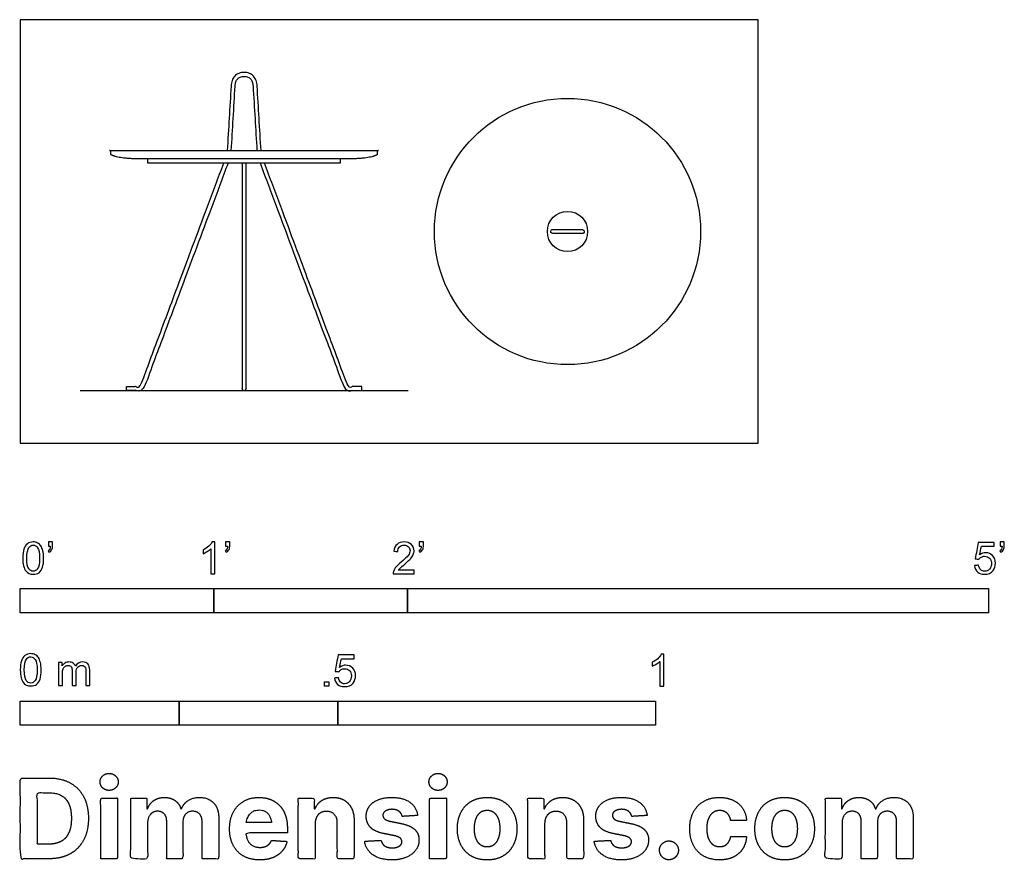
# Model space of a CAD drawing. Units: metres. Extents: x 0 to 1.55, y -0.66 to 0.67.
import ezdxf

# ---------------------------------------------------------------- set-up
doc = ezdxf.new("R2010")
doc.units = ezdxf.units.M
for name, color, linetype, true_color in [('2D$AG-DIAGRAM', 7, 'Continuous', 0xfecc66), ('2D$AG-FURNITURE', 7, 'Continuous', 0x66ccff), ('2D$N-SYMB', 7, 'Continuous', 0x800040), ('2D$X-DIMENSIONS.COM', 7, 'Continuous', 0x800080), ('2D$X-VPRT', 6, 'Continuous', 0xff00ff)]:
    doc.layers.add(name, color=color, linetype=linetype, true_color=true_color)

msp = doc.modelspace()

# ---------------------------------------------------------------- linework, layer by layer
at = {"layer": '2D$AG-DIAGRAM'}
msp.add_lwpolyline([(0.0942, 0.083), (0.6104, 0.083)], dxfattribs=at)
at = {"layer": '2D$AG-FURNITURE'}
msp.add_lwpolyline([(0.2003, 0.4473), (0.2003, 0.441), (0.5042, 0.441), (0.5042, 0.4473)], close=True, dxfattribs=at)
for radius in [0.2095, 0.0317]:
    msp.add_circle((0.8614, 0.3332), radius, dxfattribs=at)
for points, degree, knots in [([(0.3789, 0.4608), (0.3768, 0.4945), (0.3748, 0.5283), (0.3728, 0.562), (0.3726, 0.5651), (0.3717, 0.5708), (0.3676, 0.5782), (0.3606, 0.5827), (0.3523, 0.5838), (0.344, 0.5827), (0.337, 0.5782), (0.3329, 0.5708), (0.332, 0.5651), (0.3318, 0.562), (0.3298, 0.5283), (0.3277, 0.4945), (0.3257, 0.4608)], 3, [0.0093612, 0.0093612, 0.0093612, 0.0093612, 0.3276282, 0.3276282, 0.3276282, 0.3575823, 0.3838563, 0.409394, 0.4371122, 0.4648303, 0.490368, 0.516642, 0.5465961, 0.5465961, 0.5465961, 0.8648632, 0.8648632, 0.8648632, 0.8648632]), ([(0.3321, 0.4608), (0.3341, 0.4944), (0.3361, 0.528), (0.3381, 0.5617), (0.3383, 0.5641), (0.3389, 0.5683), (0.3417, 0.5737), (0.3465, 0.5767), (0.3523, 0.5772), (0.3581, 0.5767), (0.3629, 0.5737), (0.3657, 0.5683), (0.3663, 0.5641), (0.3664, 0.5617), (0.3685, 0.528), (0.3705, 0.4944), (0.3725, 0.4608)], 3, [0.9056164, 0.9056164, 0.9056164, 0.9056164, 1.2226859, 1.2226859, 1.2226859, 1.2466077, 1.2644223, 1.2806137, 1.3007536, 1.3208936, 1.337085, 1.3548995, 1.3788214, 1.3788214, 1.3788214, 1.6958909, 1.6958909, 1.6958909, 1.6958909]), ([(0.5091, 0.4473), (0.5508, 0.4473), (0.5618, 0.4541), (0.5618, 0.4574), (0.5618, 0.4608), (0.3523, 0.4608), (0.1427, 0.4608), (0.1427, 0.4574), (0.1427, 0.4541), (0.1538, 0.4473), (0.1955, 0.4473), (0.3523, 0.4473), (0.5091, 0.4473)], 2, [-0.179161, -0.179161, -0.179161, 0, 0, 0.022085, 0.022085, 1.397085, 1.397085, 1.419171, 1.419171, 1.598332, 1.598332, 2.627438, 2.627438, 2.627438])]:
    msp.add_open_spline(points, degree=degree, knots=knots, dxfattribs=at)
for points, weights, knots in [([(0.327, 0.441), (0.2341, 0.1923), (0.1961, 0.0909), (0.1932, 0.083), (0.1848, 0.083), (0.1773, 0.083), (0.167, 0.083), (0.167, 0.0862), (0.167, 0.0894), (0.1773, 0.0894), (0.1848, 0.0894), (0.1885, 0.0894), (0.1902, 0.0931), (0.2277, 0.1935), (0.3203, 0.441)], [1, 1, 1, 0.805842212794, 1, 1, 1, 1, 1, 1, 1, 0.805842212793, 1, 1, 1], [0.008471, 0.008471, 0.008471, 1.003457, 1.003457, 1.038073, 1.038073, 1.762313, 1.762313, 1.783147, 1.783147, 2.507387, 2.507387, 2.542003, 2.542003, 3.532402, 3.532402, 3.532402]), ([(0.3491, 0.441), (0.3491, 0.1909), (0.3491, 0.0862), (0.3491, 0.083), (0.3523, 0.083), (0.3555, 0.083), (0.3555, 0.0862), (0.3555, 0.1909), (0.3555, 0.441)], [1, 1, 1, 0.707106781187, 1, 0.707106781187, 1, 1, 1], [0.037393, 0.037393, 0.037393, 0.960663, 0.960663, 0.977026, 0.977026, 0.993388, 0.993388, 1.916659, 1.916659, 1.916659]), ([(0.3775, 0.441), (0.4705, 0.1923), (0.5085, 0.0909), (0.5114, 0.083), (0.5197, 0.083), (0.5272, 0.083), (0.5376, 0.083), (0.5376, 0.0862), (0.5376, 0.0894), (0.5272, 0.0894), (0.5197, 0.0894), (0.5161, 0.0894), (0.5144, 0.0931), (0.4768, 0.1935), (0.3843, 0.441)], [1, 1, 1, 0.805842212794, 1, 1, 1, 1, 1, 1, 1, 0.805842212793, 1, 1, 1], [0.008471, 0.008471, 0.008471, 1.003457, 1.003457, 1.038073, 1.038073, 1.762313, 1.762313, 1.783147, 1.783147, 2.507387, 2.507387, 2.542003, 2.542003, 3.532402, 3.532402, 3.532402]), ([(0.8848, 0.3364), (0.8614, 0.3364), (0.838, 0.3364), (0.8348, 0.3364), (0.8348, 0.3332), (0.8348, 0.33), (0.838, 0.33), (0.8614, 0.33), (0.8848, 0.33), (0.8879, 0.33), (0.8879, 0.3332), (0.8879, 0.3364), (0.8848, 0.3364)], [1, 1, 1, 0.707106781187, 1, 0.707106781187, 1, 1, 1, 0.707106781187, 1, 0.707106781187, 1], [0, 0, 0, 2, 2, 2.016362, 2.016362, 2.032725, 2.032725, 4.032725, 4.032725, 4.049087, 4.049087, 4.06545, 4.06545, 4.06545])]:
    msp.add_rational_spline(points, weights, degree=2, knots=knots, dxfattribs=at)
at = {"layer": '2D$N-SYMB'}
for points in [[(0, -0.2667), (0, -0.2286), (0.3048, -0.2286), (0.3048, -0.2667)], [(0.3048, -0.2667), (0.3048, -0.2286), (0.6096, -0.2286), (0.6096, -0.2667)], [(0.6096, -0.2667), (0.6096, -0.2286), (1.524, -0.2286), (1.524, -0.2667)], [(0.4786, -0.3823), (0.4786, -0.3754), (0.4855, -0.3754), (0.4855, -0.3823)], [(0, -0.4436), (0, -0.4055), (0.25, -0.4055), (0.25, -0.4436)], [(0.25, -0.4436), (0.25, -0.4055), (0.5, -0.4055), (0.5, -0.4436)], [(0.5, -0.4436), (0.5, -0.4055), (1, -0.4055), (1, -0.4436)]]:
    msp.add_lwpolyline(points, close=True, dxfattribs=at)
for points, knots in [([(0.0442, -0.162), (0.0442, -0.1596), (0.0442, -0.1572), (0.0442, -0.1548), (0.0464, -0.1548), (0.0486, -0.1548), (0.0508, -0.1548), (0.0508, -0.1567), (0.0508, -0.1586), (0.0508, -0.1605), (0.0508, -0.1635), (0.0505, -0.1659), (0.0496, -0.1671), (0.0487, -0.1689), (0.0472, -0.1704), (0.0451, -0.1713), (0.0446, -0.1705), (0.0441, -0.1697), (0.0436, -0.1689), (0.0448, -0.1683), (0.0457, -0.1677), (0.0463, -0.1665), (0.0469, -0.1653), (0.0472, -0.1638), (0.0472, -0.162), (0.0462, -0.162), (0.0452, -0.162), (0.0442, -0.162)], [0, 0, 0, 0, 1, 1, 1, 2, 2, 2, 3, 3, 3, 4, 4, 4, 5, 5, 5, 6, 6, 6, 7, 7, 7, 8, 8, 8, 9, 9, 9, 9]), ([(0.3232, -0.162), (0.3232, -0.1596), (0.3232, -0.1572), (0.3232, -0.1548), (0.3254, -0.1548), (0.3276, -0.1548), (0.3298, -0.1548), (0.3298, -0.1567), (0.3298, -0.1586), (0.3298, -0.1605), (0.3298, -0.1635), (0.3295, -0.1659), (0.3286, -0.1671), (0.3277, -0.1689), (0.3262, -0.1704), (0.3241, -0.1713), (0.3236, -0.1705), (0.3231, -0.1697), (0.3226, -0.1689), (0.3238, -0.1683), (0.3247, -0.1677), (0.3253, -0.1665), (0.3259, -0.1653), (0.3262, -0.1638), (0.3262, -0.162), (0.3252, -0.162), (0.3242, -0.162), (0.3232, -0.162)], [0, 0, 0, 0, 1, 1, 1, 2, 2, 2, 3, 3, 3, 4, 4, 4, 5, 5, 5, 6, 6, 6, 7, 7, 7, 8, 8, 8, 9, 9, 9, 9]), ([(0.628, -0.162), (0.628, -0.1596), (0.628, -0.1572), (0.628, -0.1548), (0.6302, -0.1548), (0.6324, -0.1548), (0.6346, -0.1548), (0.6346, -0.1567), (0.6346, -0.1586), (0.6346, -0.1605), (0.6346, -0.1635), (0.6343, -0.1659), (0.6334, -0.1671), (0.6325, -0.1689), (0.631, -0.1704), (0.6289, -0.1713), (0.6284, -0.1705), (0.6279, -0.1697), (0.6274, -0.1689), (0.6286, -0.1683), (0.6295, -0.1677), (0.6301, -0.1665), (0.6307, -0.1653), (0.631, -0.1638), (0.631, -0.162), (0.63, -0.162), (0.629, -0.162), (0.628, -0.162)], [0, 0, 0, 0, 1, 1, 1, 2, 2, 2, 3, 3, 3, 4, 4, 4, 5, 5, 5, 6, 6, 6, 7, 7, 7, 8, 8, 8, 9, 9, 9, 9]), ([(1.5424, -0.162), (1.5424, -0.1596), (1.5424, -0.1572), (1.5424, -0.1548), (1.5446, -0.1548), (1.5468, -0.1548), (1.549, -0.1548), (1.549, -0.1567), (1.549, -0.1586), (1.549, -0.1605), (1.549, -0.1635), (1.5487, -0.1659), (1.5478, -0.1671), (1.5469, -0.1689), (1.5454, -0.1704), (1.5433, -0.1713), (1.5428, -0.1705), (1.5423, -0.1697), (1.5418, -0.1689), (1.543, -0.1683), (1.5439, -0.1677), (1.5445, -0.1665), (1.5451, -0.1653), (1.5454, -0.1638), (1.5454, -0.162), (1.5444, -0.162), (1.5434, -0.162), (1.5424, -0.162)], [0, 0, 0, 0, 1, 1, 1, 2, 2, 2, 3, 3, 3, 4, 4, 4, 5, 5, 5, 6, 6, 6, 7, 7, 7, 8, 8, 8, 9, 9, 9, 9]), ([(0.0038, -0.1807), (0.0038, -0.1749), (0.0044, -0.1701), (0.0056, -0.1665), (0.0068, -0.1629), (0.0086, -0.1602), (0.0111, -0.1581), (0.0135, -0.1563), (0.0165, -0.1551), (0.0201, -0.1551), (0.0228, -0.1551), (0.0252, -0.1557), (0.0273, -0.1569), (0.0294, -0.1578), (0.0309, -0.1596), (0.0324, -0.1614), (0.0336, -0.1635), (0.0346, -0.1659), (0.0355, -0.1689), (0.0361, -0.1719), (0.0367, -0.1758), (0.0367, -0.1807), (0.0367, -0.1867), (0.0361, -0.1915), (0.0349, -0.1951), (0.0336, -0.1987), (0.0318, -0.2014), (0.0294, -0.2036), (0.027, -0.2054), (0.024, -0.206), (0.0201, -0.206), (0.0153, -0.206), (0.0117, -0.2048), (0.009, -0.2011), (0.0056, -0.1969), (0.0038, -0.1903), (0.0038, -0.1807)], [0, 0, 0, 0, 1, 1, 1, 2, 2, 2, 3, 3, 3, 4, 4, 4, 5, 5, 5, 6, 6, 6, 7, 7, 7, 8, 8, 8, 9, 9, 9, 10, 10, 10, 11, 11, 11, 12, 12, 12, 12]), ([(0.0102, -0.1807), (0.0102, -0.1891), (0.0111, -0.1945), (0.0132, -0.1972), (0.015, -0.1999), (0.0174, -0.2014), (0.0201, -0.2014), (0.0231, -0.2014), (0.0255, -0.1999), (0.0273, -0.1972), (0.0291, -0.1945), (0.0303, -0.1891), (0.0303, -0.1807), (0.0303, -0.1725), (0.0291, -0.1671), (0.0273, -0.1644), (0.0255, -0.1617), (0.0231, -0.1602), (0.0201, -0.1602), (0.0174, -0.1602), (0.015, -0.1614), (0.0135, -0.1638), (0.0114, -0.1668), (0.0102, -0.1725), (0.0102, -0.1807)], [0, 0, 0, 0, 1, 1, 1, 2, 2, 2, 3, 3, 3, 4, 4, 4, 5, 5, 5, 6, 6, 6, 7, 7, 7, 8, 8, 8, 8]), ([(0.306, -0.2054), (0.304, -0.2054), (0.302, -0.2054), (0.3, -0.2054), (0.3, -0.1923), (0.3, -0.1793), (0.3, -0.1662), (0.2985, -0.1677), (0.2964, -0.1692), (0.294, -0.1704), (0.2915, -0.1719), (0.2894, -0.1731), (0.2876, -0.1737), (0.2876, -0.1717), (0.2876, -0.1697), (0.2876, -0.1677), (0.2909, -0.1662), (0.294, -0.1641), (0.2967, -0.162), (0.2991, -0.1596), (0.3009, -0.1575), (0.3021, -0.1551), (0.3034, -0.1551), (0.3047, -0.1551), (0.306, -0.1551), (0.306, -0.1718), (0.306, -0.1886), (0.306, -0.2054)], [0, 0, 0, 0, 1, 1, 1, 2, 2, 2, 3, 3, 3, 4, 4, 4, 5, 5, 5, 6, 6, 6, 7, 7, 7, 8, 8, 8, 9, 9, 9, 9]), ([(0.6198, -0.1996), (0.6198, -0.2015), (0.6198, -0.2035), (0.6198, -0.2054), (0.6089, -0.2054), (0.598, -0.2054), (0.587, -0.2054), (0.5867, -0.2042), (0.587, -0.2027), (0.5876, -0.2011), (0.5885, -0.199), (0.5897, -0.1966), (0.5915, -0.1945), (0.5936, -0.1924), (0.596, -0.19), (0.5997, -0.187), (0.6051, -0.1825), (0.6087, -0.1789), (0.6108, -0.1764), (0.6126, -0.1737), (0.6135, -0.1713), (0.6135, -0.1689), (0.6135, -0.1665), (0.6126, -0.1644), (0.6111, -0.1629), (0.6093, -0.1611), (0.6069, -0.1602), (0.6042, -0.1602), (0.6012, -0.1602), (0.5988, -0.1611), (0.5969, -0.1629), (0.5951, -0.1647), (0.5942, -0.1671), (0.5942, -0.1704), (0.5921, -0.1702), (0.59, -0.17), (0.5879, -0.1698), (0.5885, -0.165), (0.59, -0.1614), (0.593, -0.159), (0.5957, -0.1566), (0.5997, -0.1551), (0.6042, -0.1551), (0.609, -0.1551), (0.6129, -0.1566), (0.6156, -0.1593), (0.6186, -0.162), (0.6198, -0.1653), (0.6198, -0.1692), (0.6198, -0.171), (0.6195, -0.1731), (0.6186, -0.1749), (0.6177, -0.1771), (0.6165, -0.1789), (0.6147, -0.1813), (0.6126, -0.1834), (0.6096, -0.1861), (0.6051, -0.19), (0.6015, -0.193), (0.5991, -0.1951), (0.5982, -0.1963), (0.5969, -0.1972), (0.596, -0.1984), (0.5954, -0.1996), (0.6036, -0.1996), (0.6117, -0.1996), (0.6198, -0.1996)], [0, 0, 0, 0, 1, 1, 1, 2, 2, 2, 3, 3, 3, 4, 4, 4, 5, 5, 5, 6, 6, 6, 7, 7, 7, 8, 8, 8, 9, 9, 9, 10, 10, 10, 11, 11, 11, 12, 12, 12, 13, 13, 13, 14, 14, 14, 15, 15, 15, 16, 16, 16, 17, 17, 17, 18, 18, 18, 19, 19, 19, 20, 20, 20, 21, 21, 21, 22, 22, 22, 22]), ([(1.502, -0.1924), (1.5042, -0.1922), (1.5064, -0.192), (1.5086, -0.1918), (1.5089, -0.1951), (1.5101, -0.1972), (1.512, -0.199), (1.5135, -0.2005), (1.5156, -0.2014), (1.5183, -0.2014), (1.521, -0.2014), (1.5237, -0.2002), (1.5258, -0.1978), (1.5276, -0.1957), (1.5288, -0.1927), (1.5288, -0.1891), (1.5288, -0.1855), (1.5276, -0.1828), (1.5258, -0.1807), (1.5237, -0.1789), (1.5213, -0.1777), (1.518, -0.1777), (1.5162, -0.1777), (1.5144, -0.1783), (1.5126, -0.1792), (1.511, -0.1801), (1.5098, -0.1813), (1.5089, -0.1825), (1.507, -0.1823), (1.5051, -0.1821), (1.5032, -0.1819), (1.5048, -0.1732), (1.5064, -0.1646), (1.508, -0.156), (1.5164, -0.156), (1.5247, -0.156), (1.533, -0.156), (1.533, -0.158), (1.533, -0.16), (1.533, -0.162), (1.5263, -0.162), (1.5196, -0.162), (1.5129, -0.162), (1.512, -0.1665), (1.511, -0.171), (1.5101, -0.1755), (1.5132, -0.1734), (1.5165, -0.1722), (1.5198, -0.1722), (1.524, -0.1722), (1.5276, -0.1737), (1.5306, -0.1767), (1.5336, -0.1798), (1.5351, -0.1837), (1.5351, -0.1885), (1.5351, -0.193), (1.5339, -0.1969), (1.5312, -0.2002), (1.5282, -0.2045), (1.5237, -0.206), (1.5183, -0.206), (1.5135, -0.206), (1.5098, -0.2051), (1.5071, -0.2027), (1.5041, -0.1999), (1.5026, -0.1966), (1.502, -0.1924)], [0, 0, 0, 0, 1, 1, 1, 2, 2, 2, 3, 3, 3, 4, 4, 4, 5, 5, 5, 6, 6, 6, 7, 7, 7, 8, 8, 8, 9, 9, 9, 10, 10, 10, 11, 11, 11, 12, 12, 12, 13, 13, 13, 14, 14, 14, 15, 15, 15, 16, 16, 16, 17, 17, 17, 18, 18, 18, 19, 19, 19, 20, 20, 20, 21, 21, 21, 22, 22, 22, 22]), ([(0, -0.3565), (0, -0.3508), (0.0006, -0.3459), (0.0018, -0.3423), (0.003, -0.3387), (0.0048, -0.336), (0.0072, -0.3339), (0.0096, -0.3321), (0.0127, -0.3309), (0.0163, -0.3309), (0.019, -0.3309), (0.0214, -0.3315), (0.0235, -0.3327), (0.0256, -0.3336), (0.0271, -0.3354), (0.0286, -0.3372), (0.0298, -0.3393), (0.0307, -0.3417), (0.0316, -0.3447), (0.0322, -0.3478), (0.0328, -0.3517), (0.0328, -0.3565), (0.0328, -0.3625), (0.0322, -0.3673), (0.031, -0.3709), (0.0298, -0.3746), (0.028, -0.3773), (0.0256, -0.3794), (0.0232, -0.3812), (0.0202, -0.3818), (0.0163, -0.3818), (0.0114, -0.3818), (0.0078, -0.3806), (0.0051, -0.377), (0.0018, -0.3728), (0, -0.3661), (0, -0.3565)], [0, 0, 0, 0, 1, 1, 1, 2, 2, 2, 3, 3, 3, 4, 4, 4, 5, 5, 5, 6, 6, 6, 7, 7, 7, 8, 8, 8, 9, 9, 9, 10, 10, 10, 11, 11, 11, 12, 12, 12, 12]), ([(0.0063, -0.3565), (0.0063, -0.3649), (0.0072, -0.3703), (0.0093, -0.3731), (0.0111, -0.3758), (0.0136, -0.3773), (0.0163, -0.3773), (0.0193, -0.3773), (0.0217, -0.3758), (0.0235, -0.3731), (0.0253, -0.3703), (0.0265, -0.3649), (0.0265, -0.3565), (0.0265, -0.3484), (0.0253, -0.3429), (0.0235, -0.3402), (0.0217, -0.3375), (0.0193, -0.336), (0.0163, -0.336), (0.0136, -0.336), (0.0111, -0.3372), (0.0096, -0.3396), (0.0075, -0.3426), (0.0063, -0.3484), (0.0063, -0.3565)], [0, 0, 0, 0, 1, 1, 1, 2, 2, 2, 3, 3, 3, 4, 4, 4, 5, 5, 5, 6, 6, 6, 7, 7, 7, 8, 8, 8, 8]), ([(0.4946, -0.3693), (0.4967, -0.3691), (0.4988, -0.3689), (0.5009, -0.3687), (0.5015, -0.372), (0.5024, -0.3741), (0.5042, -0.376), (0.506, -0.3775), (0.5081, -0.3784), (0.5105, -0.3784), (0.5136, -0.3784), (0.516, -0.3772), (0.5181, -0.3748), (0.5202, -0.3726), (0.5211, -0.3696), (0.5211, -0.366), (0.5211, -0.3624), (0.5202, -0.3597), (0.5184, -0.3576), (0.5163, -0.3558), (0.5136, -0.3546), (0.5105, -0.3546), (0.5084, -0.3546), (0.5066, -0.3552), (0.5051, -0.3561), (0.5036, -0.357), (0.5024, -0.3582), (0.5015, -0.3594), (0.4995, -0.3592), (0.4975, -0.359), (0.4955, -0.3588), (0.4971, -0.3502), (0.4987, -0.3415), (0.5003, -0.3329), (0.5086, -0.3329), (0.517, -0.3329), (0.5253, -0.3329), (0.5253, -0.3349), (0.5253, -0.3369), (0.5253, -0.3389), (0.5187, -0.3389), (0.512, -0.3389), (0.5054, -0.3389), (0.5045, -0.3434), (0.5036, -0.3479), (0.5027, -0.3525), (0.5057, -0.3504), (0.5087, -0.3491), (0.512, -0.3491), (0.5166, -0.3491), (0.5202, -0.3507), (0.5232, -0.3537), (0.5262, -0.3567), (0.5277, -0.3606), (0.5277, -0.3654), (0.5277, -0.3699), (0.5265, -0.3738), (0.5238, -0.3772), (0.5205, -0.3814), (0.5163, -0.3829), (0.5105, -0.3829), (0.506, -0.3829), (0.5024, -0.382), (0.4994, -0.3796), (0.4967, -0.3769), (0.4949, -0.3735), (0.4946, -0.3693)], [0, 0, 0, 0, 1, 1, 1, 2, 2, 2, 3, 3, 3, 4, 4, 4, 5, 5, 5, 6, 6, 6, 7, 7, 7, 8, 8, 8, 9, 9, 9, 10, 10, 10, 11, 11, 11, 12, 12, 12, 13, 13, 13, 14, 14, 14, 15, 15, 15, 16, 16, 16, 17, 17, 17, 18, 18, 18, 19, 19, 19, 20, 20, 20, 21, 21, 21, 22, 22, 22, 22]), ([(1.013, -0.3823), (1.0109, -0.3823), (1.0089, -0.3823), (1.0069, -0.3823), (1.0069, -0.3692), (1.0069, -0.3562), (1.0069, -0.3431), (1.0054, -0.3446), (1.0033, -0.3461), (1.0009, -0.3473), (0.9985, -0.3488), (0.9964, -0.3501), (0.9946, -0.3507), (0.9946, -0.3486), (0.9946, -0.3466), (0.9946, -0.3446), (0.9979, -0.3431), (1.0009, -0.341), (1.0036, -0.3389), (1.006, -0.3365), (1.0078, -0.3344), (1.009, -0.332), (1.0103, -0.332), (1.0116, -0.332), (1.013, -0.332), (1.013, -0.3487), (1.013, -0.3655), (1.013, -0.3823)], [0, 0, 0, 0, 1, 1, 1, 2, 2, 2, 3, 3, 3, 4, 4, 4, 5, 5, 5, 6, 6, 6, 7, 7, 7, 8, 8, 8, 9, 9, 9, 9]), ([(0.0602, -0.3812), (0.0602, -0.3691), (0.0602, -0.3571), (0.0602, -0.345), (0.062, -0.345), (0.0639, -0.345), (0.0657, -0.345), (0.0657, -0.3468), (0.0657, -0.3485), (0.0657, -0.3502), (0.0669, -0.3484), (0.0684, -0.3469), (0.0702, -0.3459), (0.072, -0.3447), (0.0741, -0.3441), (0.0765, -0.3441), (0.0792, -0.3441), (0.0816, -0.3447), (0.0831, -0.3459), (0.0849, -0.3472), (0.0861, -0.3487), (0.0867, -0.3505), (0.0898, -0.3462), (0.0934, -0.3441), (0.0982, -0.3441), (0.1018, -0.3441), (0.1045, -0.3453), (0.1063, -0.3472), (0.1084, -0.3493), (0.1093, -0.3523), (0.1093, -0.3565), (0.1093, -0.3647), (0.1093, -0.373), (0.1093, -0.3812), (0.1073, -0.3812), (0.1053, -0.3812), (0.1033, -0.3812), (0.1033, -0.3737), (0.1033, -0.3661), (0.1033, -0.3586), (0.1033, -0.3559), (0.103, -0.3544), (0.1027, -0.3532), (0.1021, -0.352), (0.1015, -0.3511), (0.1003, -0.3505), (0.0994, -0.3499), (0.0982, -0.3496), (0.0967, -0.3496), (0.0943, -0.3496), (0.0922, -0.3505), (0.0904, -0.352), (0.0886, -0.3538), (0.088, -0.3565), (0.088, -0.3601), (0.088, -0.3671), (0.088, -0.3742), (0.088, -0.3812), (0.0858, -0.3812), (0.0837, -0.3812), (0.0816, -0.3812), (0.0816, -0.3734), (0.0816, -0.3655), (0.0816, -0.3577), (0.0816, -0.355), (0.0813, -0.3529), (0.0801, -0.3517), (0.0792, -0.3502), (0.0774, -0.3496), (0.0753, -0.3496), (0.0735, -0.3496), (0.072, -0.3499), (0.0705, -0.3511), (0.069, -0.352), (0.0681, -0.3532), (0.0672, -0.355), (0.0666, -0.3568), (0.0663, -0.3592), (0.0663, -0.3625), (0.0663, -0.3687), (0.0663, -0.375), (0.0663, -0.3812), (0.0643, -0.3812), (0.0622, -0.3812), (0.0602, -0.3812)], [0, 0, 0, 0, 1, 1, 1, 2, 2, 2, 3, 3, 3, 4, 4, 4, 5, 5, 5, 6, 6, 6, 7, 7, 7, 8, 8, 8, 9, 9, 9, 10, 10, 10, 11, 11, 11, 12, 12, 12, 13, 13, 13, 14, 14, 14, 15, 15, 15, 16, 16, 16, 17, 17, 17, 18, 18, 18, 19, 19, 19, 20, 20, 20, 21, 21, 21, 22, 22, 22, 23, 23, 23, 24, 24, 24, 25, 25, 25, 26, 26, 26, 27, 27, 27, 28, 28, 28, 28])]:
    msp.add_open_spline(points, degree=3, knots=knots, dxfattribs=at)
at = {"layer": '2D$X-DIMENSIONS.COM'}
for points, degree, knots in [([(0.045, -0.6537), (0.0644, -0.6537), (0.0783, -0.646), (0.0922, -0.6384), (0.0997, -0.6241), (0.1072, -0.6099), (0.1072, -0.59), (0.1072, -0.5703), (0.0997, -0.5561), (0.0922, -0.5419), (0.0784, -0.5343), (0.0646, -0.5267), (0.0454, -0.5267), (0.0227, -0.5267), (0, -0.5267), (0, -0.5902), (0, -0.6537), (0.0225, -0.6537), (0.045, -0.6537)], 2, [-15, -15, -15, -14, -14, -13, -13, -12, -12, -11, -11, -10, -10, -9, -9, -8, -8, -7, -7, -6, -6, -6]), ([(0.1398, -0.5461), (0.1457, -0.5461), (0.1499, -0.5422), (0.1541, -0.5383), (0.1541, -0.5327), (0.1541, -0.5273), (0.1499, -0.5233), (0.1457, -0.5194), (0.1398, -0.5194), (0.1339, -0.5194), (0.1297, -0.5233), (0.1255, -0.5273), (0.1255, -0.5327), (0.1255, -0.5383), (0.1297, -0.5422), (0.1339, -0.5461), (0.1398, -0.5461)], 2, [-8, -8, -8, -7, -7, -6, -6, -5, -5, -4, -4, -3, -3, -2, -2, -1, -1, 0, 0, 0]), ([(0.6576, -0.5461), (0.6635, -0.5461), (0.6677, -0.5422), (0.6719, -0.5383), (0.6719, -0.5327), (0.6719, -0.5273), (0.6677, -0.5233), (0.6635, -0.5194), (0.6576, -0.5194), (0.6517, -0.5194), (0.6475, -0.5233), (0.6433, -0.5273), (0.6433, -0.5327), (0.6433, -0.5383), (0.6475, -0.5422), (0.6517, -0.5461), (0.6576, -0.5461)], 2, [-8, -8, -8, -7, -7, -6, -6, -5, -5, -4, -4, -3, -3, -2, -2, -1, -1, 0, 0, 0]), ([(0.0439, -0.6307), (0.0558, -0.6307), (0.064, -0.6264), (0.0721, -0.6222), (0.0762, -0.6132), (0.0804, -0.6042), (0.0804, -0.59), (0.0804, -0.576), (0.0762, -0.567), (0.0721, -0.5581), (0.064, -0.5539), (0.0559, -0.5497), (0.044, -0.5497), (0.0354, -0.5497), (0.0269, -0.5497), (0.0269, -0.5902), (0.0269, -0.6307), (0.0354, -0.6307), (0.0439, -0.6307)], 2, [-7.813477, -7.813477, -7.813477, -6.813477, -6.813477, -5.813477, -5.813477, -4.813477, -4.813477, -3.813477, -3.813477, -2.813477, -2.813477, -1.813477, -1.813477, -1.543945, -1.543945, -0.268555, -0.268555, 0, 0, 0]), ([(0.1265, -0.6537), (0.1397, -0.6537), (0.1529, -0.6537), (0.1529, -0.606), (0.1529, -0.5584), (0.1397, -0.5584), (0.1265, -0.5584), (0.1265, -0.606), (0.1265, -0.6537)], 2, [-4, -4, -4, -3, -3, -2, -2, -1, -1, 0, 0, 0]), ([(0.2003, -0.5752), (0.1997, -0.5752), (0.1992, -0.5752), (0.1992, -0.5668), (0.1992, -0.5584), (0.1866, -0.5584), (0.174, -0.5584), (0.174, -0.606), (0.174, -0.6537), (0.1872, -0.6537), (0.2004, -0.6537), (0.2004, -0.6251), (0.2004, -0.5965), (0.2004, -0.5912), (0.2025, -0.5873), (0.2045, -0.5833), (0.208, -0.5811), (0.2115, -0.5789), (0.2159, -0.5789), (0.2224, -0.5789), (0.2264, -0.5831), (0.2304, -0.5872), (0.2304, -0.5943), (0.2304, -0.624), (0.2304, -0.6537), (0.2432, -0.6537), (0.256, -0.6537), (0.256, -0.6246), (0.256, -0.5955), (0.256, -0.5881), (0.2601, -0.5835), (0.2641, -0.5789), (0.2713, -0.5789), (0.2776, -0.5789), (0.2818, -0.5829), (0.2861, -0.5869), (0.2861, -0.5948), (0.2861, -0.6242), (0.2861, -0.6537), (0.2992, -0.6537), (0.3124, -0.6537), (0.3124, -0.6216), (0.3124, -0.5896), (0.3124, -0.5741), (0.3041, -0.5656), (0.2957, -0.5572), (0.2824, -0.5572), (0.2719, -0.5572), (0.2643, -0.5621), (0.2566, -0.567), (0.2537, -0.5752), (0.2532, -0.5752), (0.2527, -0.5752), (0.2504, -0.5669), (0.2435, -0.562), (0.2366, -0.5572), (0.2268, -0.5572), (0.2172, -0.5572), (0.2102, -0.562), (0.2033, -0.5668), (0.2003, -0.5752)], 2, [0, 0, 0, 0.017578, 0.017578, 0.282227, 0.282227, 0.678711, 0.678711, 2.178711, 2.178711, 2.594727, 2.594727, 3.495117, 3.495117, 4.495117, 4.495117, 5.495117, 5.495117, 6.495117, 6.495117, 7.495117, 7.495117, 8.495117, 8.495117, 9.495117, 9.495117, 10.495117, 10.495117, 11.495117, 11.495117, 12.495117, 12.495117, 13.495117, 13.495117, 14.495117, 14.495117, 15.495117, 15.495117, 16.495117, 16.495117, 17.495117, 17.495117, 18.495117, 18.495117, 19.495117, 19.495117, 20.495117, 20.495117, 21.495117, 21.495117, 22.495117, 22.495117, 23.495117, 23.495117, 24.495117, 24.495117, 25.495117, 25.495117, 26.495117, 26.495117, 27.495117, 27.495117, 27.495117]), ([(0.3767, -0.6555), (0.3884, -0.6555), (0.3975, -0.6519), (0.4065, -0.6483), (0.4122, -0.6417), (0.418, -0.6352), (0.4198, -0.6264), (0.4076, -0.6256), (0.3954, -0.6248), (0.394, -0.6284), (0.3914, -0.6308), (0.3888, -0.6333), (0.3852, -0.6346), (0.3815, -0.6358), (0.3771, -0.6358), (0.3705, -0.6358), (0.3656, -0.633), (0.3608, -0.6302), (0.3581, -0.6251), (0.3555, -0.6199), (0.3555, -0.6128), (0.3879, -0.6128), (0.4204, -0.6128), (0.4204, -0.6092), (0.4204, -0.6055), (0.4204, -0.5934), (0.417, -0.5843), (0.4136, -0.5752), (0.4074, -0.5692), (0.4013, -0.5632), (0.3932, -0.5602), (0.385, -0.5572), (0.3756, -0.5572), (0.3616, -0.5572), (0.3512, -0.5634), (0.3408, -0.5696), (0.3351, -0.5807), (0.3294, -0.5918), (0.3294, -0.6065), (0.3294, -0.6215), (0.3351, -0.6325), (0.3408, -0.6436), (0.3514, -0.6495), (0.362, -0.6555), (0.3767, -0.6555)], 2, [-3, -3, -3, -1.999602, -1.999602, -0.999203, -0.999203, 0.001195, 0.001195, 1.001594, 1.001594, 2.001992, 2.001992, 3.00239, 3.00239, 4.002789, 4.002789, 5.003187, 5.003187, 6.003586, 6.003586, 7.003984, 7.003984, 7.810461, 7.810461, 8.810461, 8.810461, 9.810461, 9.810461, 10.810461, 10.810461, 11.810461, 11.810461, 12.810461, 12.810461, 13.810461, 13.810461, 14.810461, 14.810461, 15.810461, 15.810461, 16.810461, 16.810461, 17.810461, 17.810461, 18.810461, 18.810461, 18.810461]), ([(0.464, -0.5986), (0.4641, -0.5925), (0.4664, -0.5881), (0.4686, -0.5837), (0.4727, -0.5814), (0.4767, -0.5791), (0.4821, -0.5791), (0.49, -0.5791), (0.4945, -0.5841), (0.4991, -0.589), (0.499, -0.5977), (0.499, -0.6257), (0.499, -0.6537), (0.5122, -0.6537), (0.5254, -0.6537), (0.5254, -0.6233), (0.5254, -0.593), (0.5254, -0.5819), (0.5213, -0.5739), (0.5172, -0.5659), (0.5099, -0.5615), (0.5025, -0.5572), (0.4926, -0.5572), (0.482, -0.5572), (0.4745, -0.562), (0.4671, -0.5669), (0.4639, -0.5752), (0.4634, -0.5752), (0.4628, -0.5752), (0.4628, -0.5668), (0.4628, -0.5584), (0.4502, -0.5584), (0.4376, -0.5584), (0.4376, -0.606), (0.4376, -0.6537), (0.4508, -0.6537), (0.464, -0.6537), (0.464, -0.6261), (0.464, -0.5986)], 2, [-32, -32, -32, -31, -31, -30, -30, -29, -29, -28, -28, -27, -27, -26, -26, -25, -25, -24, -24, -23, -23, -22, -22, -21, -21, -20, -20, -19, -19, -18, -18, -17, -17, -16, -16, -15, -15, -14, -14, -13, -13, -13]), ([(0.6255, -0.5856), (0.6237, -0.5724), (0.6133, -0.5648), (0.6029, -0.5572), (0.5849, -0.5572), (0.5727, -0.5572), (0.5636, -0.5608), (0.5545, -0.5644), (0.5495, -0.571), (0.5445, -0.5776), (0.5445, -0.5868), (0.5445, -0.5975), (0.5513, -0.6044), (0.5581, -0.6112), (0.5721, -0.614), (0.5803, -0.6157), (0.5886, -0.6173), (0.5948, -0.6186), (0.5977, -0.6209), (0.6007, -0.6232), (0.6008, -0.6268), (0.6007, -0.6311), (0.5965, -0.6338), (0.5922, -0.6365), (0.5853, -0.6365), (0.5782, -0.6365), (0.5737, -0.6335), (0.5691, -0.6305), (0.568, -0.6247), (0.555, -0.6254), (0.542, -0.6261), (0.5439, -0.6397), (0.5551, -0.6476), (0.5663, -0.6555), (0.5852, -0.6555), (0.5976, -0.6555), (0.6071, -0.6516), (0.6166, -0.6476), (0.6221, -0.6406), (0.6276, -0.6335), (0.6276, -0.6241), (0.6276, -0.6138), (0.6208, -0.6075), (0.614, -0.6012), (0.6001, -0.5983), (0.5915, -0.5966), (0.5828, -0.5949), (0.5762, -0.5934), (0.5735, -0.5911), (0.5708, -0.5887), (0.5708, -0.5853), (0.5708, -0.581), (0.575, -0.5785), (0.5792, -0.5759), (0.5853, -0.5759), (0.5899, -0.5759), (0.5932, -0.5774), (0.5966, -0.5789), (0.5986, -0.5814), (0.6006, -0.584), (0.6013, -0.5871), (0.6134, -0.5863), (0.6255, -0.5856)], 2, [-45, -45, -45, -44, -44, -43, -43, -42, -42, -41, -41, -40, -40, -39, -39, -38, -38, -37, -37, -36, -36, -35, -35, -34, -34, -33, -33, -32, -32, -31, -31, -30, -30, -29, -29, -28, -28, -27, -27, -26, -26, -25, -25, -24, -24, -23, -23, -22, -22, -21, -21, -20, -20, -19, -19, -18, -18, -17, -17, -16, -16, -15, -15, -14, -14, -14]), ([(0.6443, -0.6537), (0.6575, -0.6537), (0.6707, -0.6537), (0.6707, -0.606), (0.6707, -0.5584), (0.6575, -0.5584), (0.6443, -0.5584), (0.6443, -0.606), (0.6443, -0.6537)], 2, [-4, -4, -4, -3, -3, -2, -2, -1, -1, 0, 0, 0]), ([(0.7348, -0.6555), (0.7493, -0.6555), (0.7598, -0.6494), (0.7703, -0.6432), (0.776, -0.6321), (0.7817, -0.621), (0.7817, -0.6064), (0.7817, -0.5916), (0.776, -0.5806), (0.7703, -0.5695), (0.7598, -0.5633), (0.7493, -0.5572), (0.7348, -0.5572), (0.7204, -0.5572), (0.7099, -0.5633), (0.6994, -0.5695), (0.6937, -0.5806), (0.688, -0.5916), (0.688, -0.6064), (0.688, -0.621), (0.6937, -0.6321), (0.6994, -0.6432), (0.7099, -0.6494), (0.7204, -0.6555), (0.7348, -0.6555)], 2, [-12, -12, -12, -11, -11, -10, -10, -9, -9, -8, -8, -7, -7, -6, -6, -5, -5, -4, -4, -3, -3, -2, -2, -1, -1, 0, 0, 0]), ([(0.8254, -0.5986), (0.8254, -0.5925), (0.8277, -0.5881), (0.83, -0.5837), (0.834, -0.5814), (0.8381, -0.5791), (0.8434, -0.5791), (0.8514, -0.5791), (0.8559, -0.5841), (0.8604, -0.589), (0.8604, -0.5977), (0.8604, -0.6257), (0.8604, -0.6537), (0.8736, -0.6537), (0.8868, -0.6537), (0.8868, -0.6233), (0.8868, -0.593), (0.8868, -0.5819), (0.8827, -0.5739), (0.8786, -0.5659), (0.8712, -0.5615), (0.8638, -0.5572), (0.8539, -0.5572), (0.8433, -0.5572), (0.8359, -0.562), (0.8284, -0.5669), (0.8253, -0.5752), (0.8247, -0.5752), (0.8241, -0.5752), (0.8241, -0.5668), (0.8241, -0.5584), (0.8115, -0.5584), (0.799, -0.5584), (0.799, -0.606), (0.799, -0.6537), (0.8122, -0.6537), (0.8254, -0.6537), (0.8254, -0.6261), (0.8254, -0.5986)], 2, [-32, -32, -32, -31, -31, -30, -30, -29, -29, -28, -28, -27, -27, -26, -26, -25, -25, -24, -24, -23, -23, -22, -22, -21, -21, -20, -20, -19, -19, -18, -18, -17, -17, -16, -16, -15, -15, -14, -14, -13, -13, -13]), ([(0.9868, -0.5856), (0.9851, -0.5724), (0.9747, -0.5648), (0.9643, -0.5572), (0.9462, -0.5572), (0.934, -0.5572), (0.9249, -0.5608), (0.9159, -0.5644), (0.9109, -0.571), (0.9059, -0.5776), (0.9059, -0.5868), (0.9059, -0.5975), (0.9127, -0.6044), (0.9194, -0.6112), (0.9334, -0.614), (0.9416, -0.6157), (0.9499, -0.6173), (0.9561, -0.6186), (0.9591, -0.6209), (0.962, -0.6232), (0.9621, -0.6268), (0.962, -0.6311), (0.9578, -0.6338), (0.9536, -0.6365), (0.9466, -0.6365), (0.9395, -0.6365), (0.935, -0.6335), (0.9305, -0.6305), (0.9293, -0.6247), (0.9163, -0.6254), (0.9033, -0.6261), (0.9052, -0.6397), (0.9164, -0.6476), (0.9276, -0.6555), (0.9465, -0.6555), (0.9589, -0.6555), (0.9685, -0.6516), (0.978, -0.6476), (0.9835, -0.6406), (0.989, -0.6335), (0.989, -0.6241), (0.989, -0.6138), (0.9821, -0.6075), (0.9753, -0.6012), (0.9614, -0.5983), (0.9528, -0.5966), (0.9442, -0.5949), (0.9376, -0.5934), (0.9348, -0.5911), (0.9321, -0.5887), (0.9321, -0.5853), (0.9321, -0.581), (0.9363, -0.5785), (0.9405, -0.5759), (0.9467, -0.5759), (0.9513, -0.5759), (0.9546, -0.5774), (0.9579, -0.5789), (0.9599, -0.5814), (0.962, -0.584), (0.9626, -0.5871), (0.9747, -0.5863), (0.9868, -0.5856)], 2, [-45, -45, -45, -44, -44, -43, -43, -42, -42, -41, -41, -40, -40, -39, -39, -38, -38, -37, -37, -36, -36, -35, -35, -34, -34, -33, -33, -32, -32, -31, -31, -30, -30, -29, -29, -28, -28, -27, -27, -26, -26, -25, -25, -24, -24, -23, -23, -22, -22, -21, -21, -20, -20, -19, -19, -18, -18, -17, -17, -16, -16, -15, -15, -14, -14, -14]), ([(1.1006, -0.6555), (1.1134, -0.6555), (1.1227, -0.6509), (1.132, -0.6462), (1.1373, -0.6379), (1.1426, -0.6297), (1.1432, -0.6187), (1.1307, -0.6187), (1.1183, -0.6187), (1.1175, -0.6238), (1.1151, -0.6273), (1.1127, -0.6309), (1.1091, -0.6328), (1.1055, -0.6346), (1.101, -0.6346), (1.0948, -0.6346), (1.0902, -0.6313), (1.0856, -0.6279), (1.0831, -0.6215), (1.0806, -0.6152), (1.0806, -0.606), (1.0806, -0.597), (1.0832, -0.5907), (1.0857, -0.5844), (1.0903, -0.5811), (1.0948, -0.5778), (1.101, -0.5778), (1.1082, -0.5778), (1.1127, -0.5821), (1.1172, -0.5865), (1.1183, -0.5936), (1.1307, -0.5936), (1.1432, -0.5936), (1.1426, -0.5826), (1.1372, -0.5744), (1.1317, -0.5662), (1.1224, -0.5617), (1.113, -0.5572), (1.1005, -0.5572), (1.0861, -0.5572), (1.0756, -0.5634), (1.0651, -0.5696), (1.0594, -0.5807), (1.0538, -0.5918), (1.0538, -0.6064), (1.0538, -0.6209), (1.0594, -0.632), (1.065, -0.6431), (1.0755, -0.6493), (1.086, -0.6555), (1.1006, -0.6555)], 2, [-28, -28, -28, -27, -27, -26, -26, -25, -25, -24, -24, -23, -23, -22, -22, -21, -21, -20, -20, -19, -19, -18, -18, -17, -17, -16, -16, -15, -15, -14, -14, -13, -13, -12, -12, -11, -11, -10, -10, -9, -9, -8, -8, -7, -7, -6, -6, -5, -5, -4, -4, -3, -3, -3]), ([(1.2032, -0.6555), (1.2177, -0.6555), (1.2282, -0.6494), (1.2387, -0.6432), (1.2444, -0.6321), (1.2501, -0.621), (1.2501, -0.6064), (1.2501, -0.5916), (1.2444, -0.5806), (1.2387, -0.5695), (1.2282, -0.5633), (1.2177, -0.5572), (1.2032, -0.5572), (1.1888, -0.5572), (1.1783, -0.5633), (1.1677, -0.5695), (1.162, -0.5806), (1.1563, -0.5916), (1.1563, -0.6064), (1.1563, -0.621), (1.162, -0.6321), (1.1677, -0.6432), (1.1783, -0.6494), (1.1888, -0.6555), (1.2032, -0.6555)], 2, [-12, -12, -12, -11, -11, -10, -10, -9, -9, -8, -8, -7, -7, -6, -6, -5, -5, -4, -4, -3, -3, -2, -2, -1, -1, 0, 0, 0]), ([(1.2936, -0.5752), (1.2931, -0.5752), (1.2925, -0.5752), (1.2925, -0.5668), (1.2925, -0.5584), (1.2799, -0.5584), (1.2673, -0.5584), (1.2673, -0.606), (1.2673, -0.6537), (1.2805, -0.6537), (1.2938, -0.6537), (1.2938, -0.6251), (1.2938, -0.5965), (1.2938, -0.5912), (1.2958, -0.5873), (1.2978, -0.5833), (1.3013, -0.5811), (1.3049, -0.5789), (1.3093, -0.5789), (1.3158, -0.5789), (1.3198, -0.5831), (1.3238, -0.5872), (1.3238, -0.5943), (1.3238, -0.624), (1.3238, -0.6537), (1.3366, -0.6537), (1.3494, -0.6537), (1.3494, -0.6246), (1.3494, -0.5955), (1.3494, -0.5881), (1.3534, -0.5835), (1.3574, -0.5789), (1.3646, -0.5789), (1.371, -0.5789), (1.3752, -0.5829), (1.3794, -0.5869), (1.3794, -0.5948), (1.3794, -0.6242), (1.3794, -0.6537), (1.3926, -0.6537), (1.4057, -0.6537), (1.4057, -0.6216), (1.4057, -0.5896), (1.4057, -0.5741), (1.3974, -0.5656), (1.3891, -0.5572), (1.3757, -0.5572), (1.3653, -0.5572), (1.3576, -0.5621), (1.3499, -0.567), (1.347, -0.5752), (1.3465, -0.5752), (1.346, -0.5752), (1.3437, -0.5669), (1.3368, -0.562), (1.33, -0.5572), (1.3202, -0.5572), (1.3105, -0.5572), (1.3035, -0.562), (1.2966, -0.5668), (1.2936, -0.5752)], 2, [0, 0, 0, 0.017578, 0.017578, 0.282227, 0.282227, 0.678711, 0.678711, 2.178711, 2.178711, 2.594727, 2.594727, 3.495117, 3.495117, 4.495117, 4.495117, 5.495117, 5.495117, 6.495117, 6.495117, 7.495117, 7.495117, 8.495117, 8.495117, 9.495117, 9.495117, 10.495117, 10.495117, 11.495117, 11.495117, 12.495117, 12.495117, 13.495117, 13.495117, 14.495117, 14.495117, 15.495117, 15.495117, 16.495117, 16.495117, 17.495117, 17.495117, 18.495117, 18.495117, 19.495117, 19.495117, 20.495117, 20.495117, 21.495117, 21.495117, 22.495117, 22.495117, 23.495117, 23.495117, 24.495117, 24.495117, 25.495117, 25.495117, 26.495117, 26.495117, 27.495117, 27.495117, 27.495117]), ([(0.3556, -0.5967), (0.3689, -0.5967), (0.3823, -0.5967), (0.3956, -0.5967), (0.3954, -0.5956), (0.395, -0.5932), (0.3939, -0.5892), (0.3923, -0.5858), (0.3905, -0.5833), (0.3886, -0.5812), (0.3856, -0.579), (0.3813, -0.5774), (0.3769, -0.5768), (0.3728, -0.5771), (0.3694, -0.5778), (0.3664, -0.5791), (0.3639, -0.5808), (0.3608, -0.5837), (0.3583, -0.5877), (0.3565, -0.5925), (0.3559, -0.5952), (0.3556, -0.5967)], 3, [3.537974, 3.537974, 3.537974, 3.537974, 3.871399, 3.871399, 3.871399, 3.936638, 4.007174, 4.106873, 4.150328, 4.195172, 4.28414, 4.383634, 4.49492, 4.585472, 4.661678, 4.72997, 4.79585, 4.860411, 4.993083, 5.070262, 5.154608, 5.154608, 5.154608, 5.154608]), ([(0.735, -0.6351), (0.7415, -0.6351), (0.7459, -0.6313), (0.7503, -0.6276), (0.7526, -0.621), (0.7549, -0.6145), (0.7549, -0.6062), (0.7549, -0.5979), (0.7526, -0.5914), (0.7503, -0.5849), (0.7459, -0.5811), (0.7415, -0.5773), (0.735, -0.5773), (0.7283, -0.5773), (0.7238, -0.5811), (0.7193, -0.5849), (0.7171, -0.5914), (0.7148, -0.5979), (0.7148, -0.6062), (0.7148, -0.6145), (0.7171, -0.621), (0.7193, -0.6276), (0.7238, -0.6313), (0.7283, -0.6351), (0.735, -0.6351)], 2, [0, 0, 0, 1, 1, 2, 2, 3, 3, 4, 4, 5, 5, 6, 6, 7, 7, 8, 8, 9, 9, 10, 10, 11, 11, 12, 12, 12]), ([(1.2033, -0.6351), (1.2099, -0.6351), (1.2143, -0.6313), (1.2187, -0.6276), (1.221, -0.621), (1.2232, -0.6145), (1.2232, -0.6062), (1.2232, -0.5979), (1.221, -0.5914), (1.2187, -0.5849), (1.2143, -0.5811), (1.2099, -0.5773), (1.2033, -0.5773), (1.1967, -0.5773), (1.1922, -0.5811), (1.1877, -0.5849), (1.1854, -0.5914), (1.1832, -0.5979), (1.1832, -0.6062), (1.1832, -0.6145), (1.1854, -0.621), (1.1877, -0.6276), (1.1922, -0.6313), (1.1967, -0.6351), (1.2033, -0.6351)], 2, [0, 0, 0, 1, 1, 2, 2, 3, 3, 4, 4, 5, 5, 6, 6, 7, 7, 8, 8, 9, 9, 10, 10, 11, 11, 12, 12, 12]), ([(1.0211, -0.6553), (1.0251, -0.6553), (1.0285, -0.6533), (1.0318, -0.6512), (1.0339, -0.6479), (1.036, -0.6445), (1.036, -0.6404), (1.036, -0.6343), (1.0315, -0.63), (1.027, -0.6256), (1.0211, -0.6256), (1.0149, -0.6256), (1.0106, -0.63), (1.0062, -0.6343), (1.0062, -0.6404), (1.0062, -0.6465), (1.0106, -0.6509), (1.0149, -0.6553), (1.0211, -0.6553)], 2, [-9, -9, -9, -8, -8, -7, -7, -6, -6, -5, -5, -4, -4, -3, -3, -2, -2, -1, -1, 0, 0, 0])]:
    msp.add_open_spline(points, degree=degree, knots=knots, dxfattribs=at)
at = {"layer": '2D$X-VPRT'}
msp.add_lwpolyline([(0, 0), (1.1617, 0), (1.1617, 0.6664), (0, 0.6664)], close=True, dxfattribs=at)

doc.saveas('drawing.dxf')
